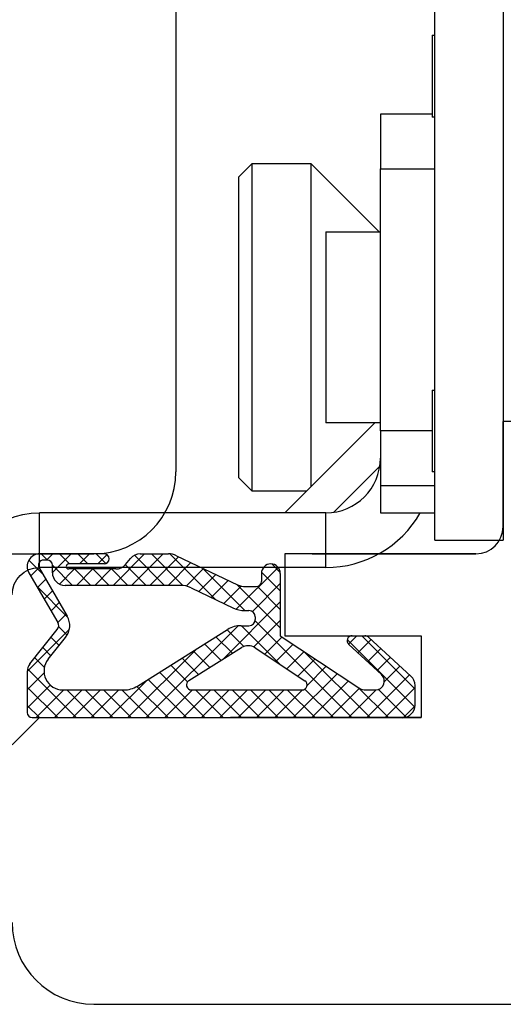
# Model space of a CAD drawing. Units: millimetres. Extents: x 30633 to 164894, y 662 to 17862.
# Drawn here: x 38681 to 38698, y 11153 to 11189 of the extents above; entities that cross this region are included whole.
import ezdxf

# ---------------------------------------------------------------- set-up
doc = ezdxf.new("R2010")
doc.units = ezdxf.units.MM
doc.linetypes.add('DASHED', pattern=[15, 7, -8])
for name, color, linetype in [('1', 7, 'Continuous'), ('ościeżnica', 30, 'Continuous'), ('skrzydło', 1, 'Continuous')]:
    doc.layers.add(name, color=color, linetype=linetype)

msp = doc.modelspace()

# ---------------------------------------------------------------- hatches: boundary and pattern name
at = {"layer": '1', "ltscale": 10}
h = msp.add_hatch(dxfattribs=at)
h.set_pattern_fill('ANSI37', scale=0.15, angle=-90, style=0)
h.set_pattern_definition([(315, (39585.2646, 14150.27084), (0.336759605, 0.336759605), []), (45, (39585.2646, 14150.27084), (-0.336759605, 0.336759605), [])])
h.paths.add_polyline_path([(38694.77, 11163.826, 0.414214), (38695.231, 11164.287), (38695.231, 11165.008, 0.209609), (38695.082, 11165.348), (38693.544, 11166.765, 0.188259), (38693.387, 11166.826), (38692.929, 11166.826, 0.683134), (38692.803, 11166.506), (38694.002, 11165.402, -0.683134), (38693.783, 11164.841), (38693.432, 11164.841, -0.14716), (38693.177, 11164.918), (38690.293, 11166.826), (38690.293, 11169.111, 1), (38689.601, 11169.111), (38689.601, 11168.811, -0.414214), (38689.416, 11168.626), (38689.019, 11168.626, -0.111754), (38688.721, 11168.693), (38686.488, 11169.758, 0.111754), (38686.19, 11169.826), (38685.155, 11169.826, 0.222585), (38684.801, 11169.66), (38684.616, 11169.438, -0.222585), (38684.261, 11169.272), (38682.539, 11169.272, -1), (38682.539, 11169.457), (38683.831, 11169.457, 1), (38683.831, 11169.826), (38681.477, 11169.826, 0.57852), (38681.079, 11169.132), (38682.138, 11167.311, -0.30986), (38682.119, 11167.051), (38681.117, 11165.799, 0.17032), (38681.016, 11165.51), (38681.016, 11164.011, 0.414214), (38681.2, 11163.826)])
h.paths.add_polyline_path([(38686.94, 11165.182), (38688.87, 11166.391, -0.294071), (38689.37, 11166.385), (38691.192, 11165.18, -0.743436), (38691.09, 11164.841), (38687.038, 11164.841, -0.753129)], flags=16)
h.paths.add_polyline_path([(38685.055, 11164.982, -0.140817), (38684.565, 11164.841), (38682.324, 11164.841, -0.628902), (38681.783, 11165.966), (38682.424, 11166.767, 0.30986), (38682.481, 11167.548), (38681.451, 11169.318, -0.57852), (38681.611, 11169.595), (38681.754, 11169.595, -0.414214), (38681.939, 11169.411), (38681.939, 11169.134, 0.414214), (38682.401, 11168.672), (38686.627, 11168.672, -0.111754), (38687.025, 11168.582), (38688.582, 11167.839, 0.111754), (38688.98, 11167.749), (38689.143, 11167.749, -0.414214), (38689.374, 11167.518), (38689.374, 11167.426, -0.414214), (38689.143, 11167.195), (38688.854, 11167.195, 0.140817), (38688.364, 11167.054)], flags=16)

# ---------------------------------------------------------------- linework, layer by layer
at = {"layer": '1', "color": 150, "linetype": 'Continuous'}
for p, q in [((38695.962, 11170.326), (38695.962, 11191.326)), ((38695.962, 11170.326), (38695.962, 11191.326)), ((38698.462, 11191.326), (38698.462, 11170.326)), ((38695.862, 11188.826), (38695.962, 11188.826)), ((38695.862, 11188.826), (38695.862, 11185.826)), ((38695.862, 11188.826), (38695.962, 11188.826)), ((38695.862, 11188.826), (38695.862, 11185.826)), ((38695.862, 11185.926), (38693.962, 11185.926)), ((38693.962, 11185.926), (38693.962, 11183.926)), ((38695.862, 11185.926), (38693.962, 11185.926)), ((38693.962, 11185.926), (38693.962, 11183.926)), ((38695.962, 11185.826), (38695.862, 11185.826)), ((38695.962, 11185.826), (38695.862, 11185.826)), ((38688.762, 11183.626), (38689.262, 11184.126)), ((38688.762, 11183.626), (38689.262, 11184.126)), ((38689.262, 11184.126), (38691.412, 11184.126)), ((38689.262, 11172.126), (38689.262, 11184.126)), ((38689.262, 11184.126), (38691.412, 11184.126)), ((38689.262, 11172.126), (38689.262, 11184.126)), ((38691.412, 11184.126), (38693.912, 11181.626)), ((38691.412, 11184.126), (38691.412, 11183.669)), ((38691.412, 11184.126), (38693.912, 11181.626)), ((38691.412, 11184.126), (38691.412, 11183.669)), ((38693.962, 11174.326), (38693.962, 11183.926)), ((38693.962, 11183.926), (38695.962, 11183.926)), ((38693.962, 11174.326), (38693.962, 11183.926)), ((38693.962, 11183.926), (38695.962, 11183.926)), ((38688.762, 11183.626), (38688.762, 11172.626)), ((38688.762, 11183.626), (38688.762, 11172.626)), ((38691.412, 11183.669), (38691.412, 11172.276)), ((38691.412, 11183.669), (38691.412, 11172.276)), ((38691.962, 11181.626), (38693.962, 11181.626)), ((38691.962, 11181.626), (38691.962, 11174.893)), ((38691.962, 11181.626), (38693.962, 11181.626)), ((38691.962, 11181.626), (38691.962, 11174.893)), ((38695.862, 11175.826), (38695.962, 11175.826)), ((38695.862, 11175.826), (38695.862, 11172.826)), ((38695.862, 11175.826), (38695.962, 11175.826)), ((38695.862, 11175.826), (38695.862, 11172.826)), ((38691.962, 11174.893), (38691.962, 11174.626)), ((38691.962, 11174.893), (38691.962, 11174.626)), ((38690.462, 11171.326), (38693.762, 11174.626)), ((38690.462, 11171.326), (38693.762, 11174.626)), ((38693.962, 11174.626), (38691.962, 11174.626)), ((38693.962, 11174.626), (38691.962, 11174.626)), ((38695.862, 11174.326), (38693.962, 11174.326)), ((38693.962, 11174.326), (38693.962, 11172.326)), ((38695.862, 11174.326), (38693.962, 11174.326)), ((38693.962, 11174.326), (38693.962, 11172.326)), ((38692.251, 11171.347), (38693.941, 11173.037)), ((38692.251, 11171.347), (38693.941, 11173.037)), ((38689.262, 11172.126), (38688.762, 11172.626)), ((38689.262, 11172.126), (38688.762, 11172.626)), ((38695.962, 11172.826), (38695.862, 11172.826)), ((38695.962, 11172.826), (38695.862, 11172.826)), ((38693.962, 11172.326), (38695.962, 11172.326)), ((38693.962, 11172.326), (38693.962, 11171.326)), ((38693.962, 11172.326), (38695.962, 11172.326)), ((38693.962, 11172.326), (38693.962, 11171.326)), ((38691.262, 11172.126), (38689.262, 11172.126)), ((38691.262, 11172.126), (38689.262, 11172.126)), ((38691.962, 11171.326), (38681.462, 11171.326)), ((38681.462, 11169.326), (38681.462, 11171.326)), ((38691.962, 11171.326), (38681.462, 11171.326)), ((38681.462, 11169.326), (38681.462, 11171.326)), ((38691.962, 11169.326), (38691.962, 11171.326)), ((38691.962, 11169.326), (38691.962, 11171.326)), ((38693.962, 11171.326), (38695.962, 11171.326)), ((38693.962, 11171.326), (38695.962, 11171.326)), ((38695.962, 11170.326), (38698.462, 11170.326)), ((38695.962, 11170.326), (38698.462, 11170.326)), ((38691.962, 11169.326), (38681.462, 11169.326))]:
    msp.add_line(p, q, dxfattribs=at)
at = {"layer": '1', "color": 7, "ltscale": 10}
for p, q in [((38683.831, 11169.826), (38681.477, 11169.826)), ((38685.155, 11169.826), (38686.19, 11169.826)), ((38686.488, 11169.758), (38688.721, 11168.693)), ((38681.451, 11169.318), (38682.481, 11167.548)), ((38681.754, 11169.595), (38681.611, 11169.595)), ((38681.939, 11169.134), (38681.939, 11169.411)), ((38683.831, 11169.457), (38682.539, 11169.457)), ((38684.616, 11169.438), (38684.801, 11169.66)), ((38681.079, 11169.132), (38682.138, 11167.311)), ((38684.261, 11169.272), (38682.539, 11169.272)), ((38689.601, 11169.111), (38689.601, 11168.811)), ((38690.293, 11169.111), (38690.293, 11166.826)), ((38686.627, 11168.672), (38682.401, 11168.672)), ((38687.025, 11168.582), (38688.582, 11167.839)), ((38689.019, 11168.626), (38689.416, 11168.626)), ((38688.98, 11167.749), (38689.143, 11167.749)), ((38689.374, 11167.518), (38689.374, 11167.426)), ((38688.854, 11167.195), (38689.143, 11167.195)), ((38681.117, 11165.799), (38682.119, 11167.051)), ((38685.055, 11164.982), (38688.364, 11167.054)), ((38690.293, 11166.826), (38693.177, 11164.918)), ((38692.929, 11166.826), (38693.387, 11166.826)), ((38681.783, 11165.966), (38682.424, 11166.767)), ((38692.803, 11166.506), (38694.002, 11165.402)), ((38693.544, 11166.765), (38695.082, 11165.348)), ((38686.94, 11165.182), (38688.87, 11166.391)), ((38689.37, 11166.385), (38691.192, 11165.18)), ((38681.016, 11165.51), (38681.016, 11164.011)), ((38695.231, 11165.008), (38695.231, 11164.287)), ((38682.324, 11164.841), (38684.565, 11164.841)), ((38687.038, 11164.841), (38691.09, 11164.841)), ((38693.432, 11164.841), (38693.783, 11164.841)), ((38681.2, 11163.826), (38694.77, 11163.826))]:
    msp.add_line(p, q, dxfattribs=at)
at = {"layer": '1', "color": 7, "linetype": 'DASHED'}
msp.add_line((38690.462, 11166.826), (38695.462, 11166.826), dxfattribs=at)
msp.add_line((38690.462, 11166.826), (38695.462, 11166.826), dxfattribs=at)
at = {"layer": '1', "color": 150, "linetype": 'Continuous'}
for radius, end in [(2, 0), (2, 0), (4, 329.9991), (4, 329.9991)]:
    msp.add_arc((38691.962, 11173.326), radius, 270, end, dxfattribs=at)
at = {"layer": '1', "color": 150, "linetype": 'Continuous', "extrusion": (1.22465e-16, 0, -1)}
for radius in [3, 3, 1]:
    msp.add_arc((-38681.462, 11168.326), radius, 0, 90, dxfattribs=at)
at = {"layer": '1', "color": 7, "ltscale": 10}
for centre, radius, start, end in [((38681.477, 11169.364), 0.462, 90, 210.201), ((38683.831, 11169.641), 0.185, 270, 90), ((38685.155, 11169.364), 0.462, 90, 140.1944), ((38686.19, 11169.134), 0.692, 64.4936, 90), ((38681.611, 11169.411), 0.185, 90, 210.201), ((38681.754, 11169.411), 0.185, 0, 90), ((38682.539, 11169.364), 0.0923, 90, 270), ((38684.261, 11169.734), 0.462, 270, 320.1944), ((38689.947, 11169.111), 0.346, 0, 180), ((38682.401, 11169.134), 0.462, 180, 270), ((38686.627, 11167.749), 0.923, 64.4936, 90), ((38689.019, 11169.318), 0.692, 244.4936, 270), ((38689.416, 11168.811), 0.185, 270, 0), ((38681.883, 11167.199), 0.692, 321.3365, 30.201), ((38688.98, 11168.672), 0.923, 244.4936, 270), ((38689.143, 11167.518), 0.231, 0, 90), ((38681.939, 11167.195), 0.231, 321.3365, 30.201), ((38688.854, 11166.272), 0.923, 90, 122.0621), ((38689.143, 11167.426), 0.231, 270, 0), ((38692.929, 11166.641), 0.185, 90, 227.3533), ((38693.387, 11166.595), 0.231, 47.3533, 90), ((38689.115, 11166), 0.462, 56.5138, 122.0621), ((38681.477, 11165.51), 0.462, 141.3365, 180), ((38682.324, 11165.534), 0.692, 141.3365, 270), ((38693.783, 11165.164), 0.323, 270, 47.3533), ((38694.77, 11165.008), 0.462, 0, 47.3533), ((38684.565, 11165.764), 0.923, 270, 302.0621), ((38687.038, 11165.026), 0.185, 122.0621, 270), ((38691.09, 11165.026), 0.185, 270, 56.5138), ((38693.432, 11165.303), 0.462, 236.5138, 270), ((38694.77, 11164.287), 0.462, 270, 0), ((38681.2, 11164.011), 0.185, 180, 270)]:
    msp.add_arc(centre, radius, start, end, dxfattribs=at)
at = {"layer": 'ościeżnica', "linetype": 'Continuous'}
for p, q in [((38686.462, 11192.826), (38686.462, 11186.826)), ((38686.462, 11186.826), (38686.462, 11172.826)), ((38643.462, 11169.826), (38683.462, 11169.826))]:
    msp.add_line(p, q, dxfattribs=at)
msp.add_arc((38683.462, 11172.826), 3, 270, 0, dxfattribs=at)
msp.add_arc((38683.462, 11172.826), 3, 270, 0, dxfattribs=at)
at = {"layer": 'skrzydło', "linetype": 'Continuous'}
for p, q in [((38698.462, 11170.826), (38698.462, 11174.676)), ((38700.962, 11174.676), (38698.462, 11174.676)), ((38697.462, 11169.826), (38690.462, 11169.826)), ((38697.462, 11169.826), (38690.462, 11169.826)), ((38697.462, 11169.826), (38690.462, 11169.826)), ((38683.462, 11153.326), (38730.462, 11153.326))]:
    msp.add_line(p, q, dxfattribs=at)
at = {"layer": 'skrzydło', "linetype": 'DASHED'}
for p, q in [((38690.462, 11169.826), (38690.462, 11166.826)), ((38690.462, 11169.826), (38690.462, 11166.826)), ((38695.462, 11166.826), (38695.462, 11163.826)), ((38695.462, 11166.826), (38695.462, 11163.826)), ((38681.462, 11163.826), (38680.462, 11162.826)), ((38681.462, 11163.826), (38680.462, 11162.826)), ((38695.462, 11163.826), (38681.462, 11163.826)), ((38695.462, 11163.826), (38681.462, 11163.826))]:
    msp.add_line(p, q, dxfattribs=at)
at = {"layer": 'skrzydło', "ltscale": 10}
for p, q in [((38691.462, 11169.826), (38697.462, 11169.826)), ((38690.462, 11166.826), (38695.462, 11166.826)), ((38695.462, 11166.826), (38695.462, 11163.826)), ((38681.962, 11163.826), (38695.462, 11163.826))]:
    msp.add_line(p, q, dxfattribs=at)
at = {"layer": 'skrzydło', "color": 7, "ltscale": 10}
msp.add_line((38690.462, 11168.826), (38690.462, 11166.826), dxfattribs=at)
at = {"layer": 'skrzydło', "linetype": 'Continuous'}
for centre, radius, start, end in [((38697.462, 11170.826), 1, 270, 0), ((38683.462, 11156.326), 3, 180, 270)]:
    msp.add_arc(centre, radius, start, end, dxfattribs=at)

doc.saveas('drawing.dxf')
